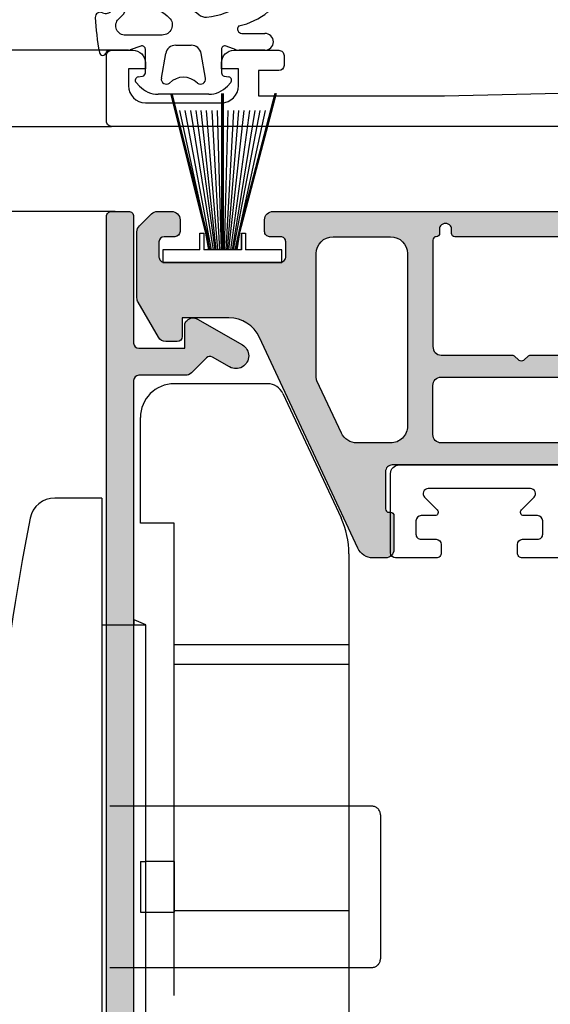
# Model space of a CAD drawing. Units: inches. Extents: x 0 to 336, y 0 to 43.
# Drawn here: x 166 to 167, y 4 to 6 of the extents above; entities that cross this region are included whole.
import ezdxf

# ---------------------------------------------------------------- set-up
doc = ezdxf.new("R2010")
doc.units = ezdxf.units.IN
doc.header["$MEASUREMENT"] = 0
doc.layers.add('Arcadia-Profile', color=6, linetype='Continuous')
doc.layers.add('Arcadia-Shade', color=8, linetype='Continuous')

# ---------------------------------------------------------------- blocks, each defined once
blk = doc.blocks.new('mg060p')
at = {"layer": 'Arcadia-Profile'}
h = blk.add_hatch(color=256, dxfattribs=at)
edge = h.paths.add_edge_path()
edge.add_arc((-13.51735047106104, 10.94600456095807), 1.999999999999871, 24.99999999998975, 89.99999999998697)
edge.add_line((-13.51735047106058, 12.94600456095799), (-16.26845296019155, 12.94600456095904))
edge.add_line((-16.26845296019155, 12.94600456095904), (-16.26845296019201, 11.84626728470533))
edge.add_arc((-16.56845296019219, 11.84626728470545), 0.3000000000001819, 270.0220893809741, 359.9999999999783, ccw=False)
edge.add_line((-16.56833730046674, 11.54626730700073), (-17.24975565160867, 11.54600459811672))
edge.add_arc((-17.24994841781745, 12.04600456095807), 0.500000000000156, 209.9999999999843, 270.0220893809393, ccw=False)
edge.add_line((-17.68296111970994, 11.79600456095807), (-18.88296111970749, 13.87446553003903))
edge.add_arc((-18.44994841781499, 14.12446553003855), 0.4999999999999963, 179.9999999999544, 209.9999999999363, ccw=False)
edge.add_line((-18.94994841781499, 14.12446553003895), (-18.94994841781499, 18.03889777977008))
edge.add_arc((-18.44994841781545, 18.03889777977008), 0.4999999999995453, 135.0000000001359, 180, ccw=False)
edge.add_line((-18.80350180840924, 18.39245117036219), (-18.09639502722302, 19.09955795155108))
edge.add_arc((-17.74284163663106, 18.7460045609601), 0.4999999999974517, 90, 135.0000000000806, ccw=False)
edge.add_line((-17.74284163663106, 19.24600456095757), (-16.90310047758976, 19.24600456095757))
edge.add_arc((-16.90310047758976, 18.74600456095604), 0.5000000000015348, -2.6062707547680475e-10, 90, ccw=False)
edge.add_line((-16.4031004775884, 18.74600456095376), (-16.40310047759112, 18.04600456242591))
edge.add_arc((-16.70310047759176, 18.04600456242727), 0.3000000000006366, 270.0000000000868, 359.99999999973943, ccw=False)
edge.add_line((-16.70310047759131, 17.74600456242663), (-17.34994841781554, 17.74600456242663))
edge.add_arc((-17.34994841781554, 17.44600456242725), 0.2999999999993861, 90, 180.0000000000054)
edge.add_line((-17.64994841781481, 17.44600456242722), (-17.64994841781481, 16.54600456242568))
edge.add_arc((-17.34994841781463, 16.54600456242568), 0.3000000000001819, 180, 270)
edge.add_line((-17.34994841781463, 16.24600456242572), (-10.44994841781499, 16.24600456242754))
edge.add_arc((-10.44994841781454, 16.54600456242622), 0.2999999999986755, 269.9999999999131, 359.9999999999131)
edge.add_line((-10.14994841781618, 16.54600456242576), (-10.14994841781527, 17.44600456174982))
edge.add_arc((-10.4499484178159, 17.44600456175013), 0.3000000000006366, 359.9999999999403, 450.0000001307097)
edge.add_line((-10.4499484185003, 17.74600456175065), (-11.10310047690609, 17.7460045602607))
edge.add_arc((-11.10310047759049, 18.04600456026179), 0.3000000000010914, 179.9999999997069, 270.00000013070974, ccw=False)
edge.add_line((-11.40310047759158, 18.04600456026333), (-11.40310047758794, 18.74600456096007))
edge.add_arc((-10.90310047758794, 18.7460045609578), 0.5, 89.9979329125955, 179.9999999997395, ccw=False)
edge.add_line((-10.90308243884738, 19.24600456063217), (17.94394946834245, 19.24496383203348))
edge.add_arc((17.94394225284532, 19.04496383216474), 0.1999999999988957, 4.8771653382573277e-11, 89.99793291233487, ccw=False)
edge.add_line((18.14394225284423, 19.04496383216491), (18.14394225284514, 17.83241340925895))
edge.add_arc((18.34394225284586, 17.83241340925898), 0.2000000000007276, 180.0000000000082, 275.7391704771064)
edge.add_arc((18.44394225284532, 16.83742597214993), 0.8000000000015165, 35.11203606328428, 95.73917047725058, ccw=False)
edge.add_arc((18.68935092533593, 17.00997910423808), 0.5000000001233448, -30.373928555339717, 35.112036063266316, ccw=False)
edge.add_line((19.12072284631222, 16.75715848419969), (18.04100013414745, 14.91489553746317))
edge.add_arc((17.39394225284377, 15.2941264674273), 0.7499999999991153, 179.9999999999978, 329.6260714446099, ccw=False)
edge.add_line((16.64394225284468, 15.29412646742733), (16.64394225284514, 17.24496383213344))
edge.add_arc((16.14394225284559, 17.24496383213344), 0.4999999999995453, 0, 89.99634065105886)
edge.add_line((16.14397418668932, 17.74496383111298), (-0.1511399083851757, 17.74600456136955))
edge.add_arc((-0.1511271348426817, 17.94600456096171), 0.200000000000074, 179.9999999999918, 269.99634064962584, ccw=False)
edge.add_line((-0.3511271348424998, 17.94600456096174), (-0.3511271348424998, 18.26384183977567))
edge.add_arc((-0.5511271348427726, 18.26384183977567), 0.2000000000002728, 0, 41.66424171860039)
edge.add_arc((-0.7005377762670832, 18.1308889900582), 0.4000000000473468, 41.66424171858125, 138.335758339872)
edge.add_arc((-0.8499484178623788, 18.26384183965487), 0.1999999999525286, 138.3357583398922, 179.9999999999837)
edge.add_line((-1.049948417814903, 18.26384183965493), (-1.049948417814903, 17.94600456096262))
edge.add_arc((-1.249948417814721, 17.94600456096262), 0.1999999999998181, -90, 0, ccw=False)
edge.add_arc((-1.249948417815176, 17.54600456096253), 0.2000000000002728, 89.99999999986973, 180)
edge.add_line((-1.449948417815449, 17.54600456096253), (-1.449948417815449, 11.24496383215748))
edge.add_arc((-0.9499484178145394, 11.24496383215748), 0.5000000000009095, 180, 270)
edge.add_line((-0.9499484178145394, 10.74496383215663), (3.201545451981019, 10.74496383215663))
edge.add_arc((3.201545451980564, 10.44496383215721), 0.2999999999994145, 59.03624346862, 89.9999999999132, ccw=False)
edge.add_line((3.355894178605467, 10.70221170987244), (3.630291912997563, 10.45000666284673))
edge.add_arc((3.784640639624286, 10.70725454056097), 0.2999999999996144, 239.0362434682244, 300.9637565319749)
edge.add_line((3.938989366251917, 10.45000666284724), (4.213387104319281, 10.70221170987367))
edge.add_arc((4.367735830949186, 10.44496383215986), 0.3000000000008866, 89.9999999999132, 120.9637565323388, ccw=False)
edge.add_line((4.367735830949641, 10.74496383216072), (9.70154545198102, 10.74496383215663))
edge.add_arc((9.701545451980564, 10.44496383215721), 0.2999999999994145, 59.03624346862, 89.9999999999132, ccw=False)
edge.add_line((9.855894178605467, 10.70221170987244), (10.13029191299756, 10.45000666284665))
edge.add_arc((10.28464063962429, 10.70725454056097), 0.2999999999996875, 239.0362434682328, 300.9637565319832)
edge.add_line((10.43898936625192, 10.45000666284733), (10.71338710431928, 10.70221170987367))
edge.add_arc((10.86773583094919, 10.44496383215986), 0.3000000000008866, 90, 120.9637565323388, ccw=False)
edge.add_line((10.86773583094919, 10.74496383216069), (17.94394225284577, 10.74496383216072))
edge.add_arc((17.94394225284623, 11.24496383216027), 0.4999999999995453, 269.9999999999479, 360)
edge.add_line((18.44394225284577, 11.24496383216027), (18.44394225284532, 15.44923605102005))
edge.add_arc((18.64394225284377, 15.44923605102002), 0.1999999999984539, 149.6260714446473, 179.9999999999918, ccw=False)
edge.add_line((18.47139348449718, 15.55036429900969), (18.85321765940262, 16.20184687103838))
edge.add_arc((19.02576642774784, 16.10071862304844), 0.1999999999974245, 132.1304147613112, 149.6260714443794, ccw=False)
edge.add_line((18.89160234909968, 16.24904259278861), (19.12824299798513, 16.46309211346954))
edge.add_arc((18.79283280136087, 16.83390203782488), 0.4999999999999341, 312.1304147612628, 359.9999999998111)
edge.add_line((19.29283280136087, 16.83390203782324), (19.29283280136087, 17.19558150423634))
edge.add_arc((18.79283280136133, 17.19558150423634), 0.4999999999995453, 0, 45.75074891207588)
edge.add_arc((18.44394225285896, 16.83742597215564), 0.9999999999938737, 45.75074891207181, 80.40593177425156)
edge.add_arc((18.64394225283286, 18.02064192876119), 0.1999999999876193, 179.9999999999918, 260.40593177426643, ccw=False)
edge.add_line((18.44394225284532, 18.02064192876122), (18.44394225284486, 19.05699367983118))
edge.add_arc((18.64394225284468, 19.05699367983118), 0.1999999999998181, 92.30281352985833, 180, ccw=False)
edge.add_line((18.63590608118784, 19.25683216447558), (43.21975290016644, 20.2454305987317))
edge.add_arc((43.03100454404193, 19.16935958234487), 1.092499324598188, -63.19531446047091, 80.05123460926279, ccw=False)
edge.add_line((43.52366769693208, 18.19425046433204), (24.87680620402352, 10.85540646317767))
edge.add_arc((24.95005158218419, 10.66930134616632), 0.1999999999992684, 111.4831071785029, 179.9999999999511)
edge.add_line((24.75005158218482, 10.66930134616649), (24.75005158218528, 10.04600456095972))
edge.add_arc((24.25005158218573, 10.04600456095935), 0.4999999999995453, -89.99999999973937, 4.229150363244116e-11, ccw=False)
edge.add_line((24.25005158218801, 9.546004560959801), (23.7500515821871, 9.546004560957527))
edge.add_arc((23.75005158218573, 9.846004560957823), 0.3000000000002956, 180, 270.00000000026057, ccw=False)
edge.add_line((23.45005158218555, 9.846004560957823), (23.4500515821851, 9.946004560959892))
edge.add_arc((23.25005158218528, 9.946004560958983), 0.1999999999998181, 2.605510395057283e-10, 90)
edge.add_line((23.25005158218528, 10.1460045609588), (20.85005158218382, 10.14600456095675))
edge.add_arc((20.85005158218473, 9.646004560956754), 0.5, 90.00000000010422, 180)
edge.add_line((20.35005158218473, 9.646004560956754), (20.35005158218428, 6.04600456095713))
edge.add_arc((20.85005158218428, 6.046004560957073), 0.5, 179.9999999999935, 270.0000000000521)
edge.add_line((20.85005158218473, 5.546004560956618), (23.25005158218391, 5.546004560956618))
edge.add_arc((23.25005158218346, 5.746004560957914), 0.200000000001296, 270.0000000001303, 360.0000000001954)
edge.add_arc((23.75005158218482, 5.746004560959648), 0.3000000000001819, 90, 180.0000000002008, ccw=False)
edge.add_line((23.75005158218482, 6.046004560959801), (24.25005158218482, 6.046004560958892))
edge.add_arc((24.25005158218391, 5.5460045609573), 0.5000000000015916, 0, 89.9999999998958, ccw=False)
edge.add_line((24.75005158218573, 5.5460045609573), (24.75005158218528, 4.746004560958198))
edge.add_arc((24.25005158218573, 4.746004560958482), 0.4999999999995453, 270, 359.99999999996743, ccw=False)
edge.add_line((24.25005158218573, 4.246004560958937), (-3.84989683554295, 4.246004560958937))
edge.add_arc((-3.84989683554295, 3.84600456095805), 0.4000000000008868, 90, 180.0000000000489)
edge.add_line((-4.24989683554395, 3.846004560957709), (-4.249896835542586, 1.646004560958744))
edge.add_arc((-4.049896835543223, 1.646004560958914), 0.1999999999993634, 180.0000000000489, 270)
edge.add_line((-4.049896835543223, 1.446004560959665), (-3.949948417814539, 1.446004560959665))
edge.add_arc((-3.949948417814539, 1.246004560959619), 0.2000000000000455, -8.071765478234738e-12, 90, ccw=False)
edge.add_line((-3.749948417814267, 1.246004560959591), (-3.749948417814721, -0.753928820254913))
edge.add_arc((-4.249948417814721, -0.7539288202547993), 0.5, 270, 359.999999999987, ccw=False)
edge.add_line((-4.249948417814721, -1.253928820254799), (-4.984602007689318, -1.253928820254828))
edge.add_arc((-4.984602007689318, -0.2539288202546857), 1.000000000000142, 204.9999999999953, 270, ccw=False)
edge.add_line((-5.890909794726213, -0.6765470819954089), (-11.7047348969877, 11.79124108443909))
edge = h.paths.add_edge_path(flags=16)
edge.add_line((-3.949948417816813, 5.546004560958892), (-5.948707180368729, 5.546004560958892))
edge.add_arc((-5.948707180368729, 6.546004560959716), 1.000000000000824, 204.9999999999961, 270, ccw=False)
edge.add_line((-6.855014967406078, 6.123386299218765), (-8.303102311334897, 9.228819629778656))
edge.add_arc((-7.849948417817359, 9.4401287606496), 0.4999999999995377, 180.0000000000879, 205.0000000000999, ccw=False)
edge.add_line((-8.349948417816904, 9.440128760648832), (-8.349948417815085, 16.74600456095757))
edge.add_arc((-7.34994841781463, 16.74600456095735), 1.000000000000455, 90.00000000002609, 179.999999999987, ccw=False)
edge.add_line((-7.349948417815085, 17.74600456095757), (-3.949948417814994, 17.74600456095757))
edge.add_arc((-3.949948417814994, 16.7460045609578), 0.9999999999997726, -1.3017142919125035e-11, 90, ccw=False)
edge.add_line((-2.949948417815449, 16.74600456095757), (-2.949948417815449, 6.546004560958892))
edge.add_arc((-3.949948417815904, 6.546004560959574), 1.000000000000455, 269.9999999999479, 359.9999999999609, ccw=False)
edge = h.paths.add_edge_path(flags=16)
edge.add_arc((21.35005158227386, 16.85791127466632), 0.9999999999994734, 92.17050236425065, 180.0000000000244)
edge.add_line((20.35005158227432, 16.8579112746659), (20.35005158227432, 12.95227729571164))
edge.add_arc((21.85005158227386, 12.95227729571138), 1.499999999999545, 179.9999999999902, 290.0000000000252)
edge.add_line((22.36308179726302, 11.54273836453265), (39.45432368208822, 17.76344167725463))
edge.add_arc((39.31751562475802, 18.13931872556918), 0.4000000000001518, 289.9999999999817, 452.1705023642226)
edge.add_line((39.30236628370585, 18.53903174445375), (21.312178229643, 17.85719382187679))
edge = h.paths.add_edge_path(flags=16)
edge.add_arc((6.784640641462829, 8.944963832158038), 0.4999999999997726, -2.609112925711088e-11, 90, ccw=False)
edge.add_line((7.284640641462374, 8.94496383215781), (7.284640641462374, 6.046004560958892))
edge.add_arc((6.784640641462829, 6.046004560958664), 0.4999999999995453, -90, 2.5977442419389263e-11, ccw=False)
edge.add_line((6.784640641462829, 5.546004560958892), (-0.9499484178149942, 5.546004560958892))
edge.add_arc((-0.9499484178149942, 6.046004560959119), 0.5000000000002274, 180.0000000000261, 270, ccw=False)
edge.add_line((-1.449948417815449, 6.046004560958892), (-1.449948417816813, 8.94496383215781))
edge.add_arc((-0.9499484178172679, 8.944963832157242), 0.4999999999995453, 89.99999999994787, 179.9999999999349, ccw=False)
edge.add_line((-0.9499484178168132, 9.444963832156674), (6.784640641462829, 9.44496383215781))
edge = h.paths.add_edge_path(flags=16)
edge.add_line((8.784640641462374, 9.44496383215781), (11.78464064146419, 9.44496383215781))
edge.add_arc((11.78464064146419, 8.94496383215781), 0.5, 0, 90, ccw=False)
edge.add_line((12.28464064146419, 8.94496383215781), (12.28464064146419, 6.046004560958892))
edge.add_arc((11.78464064146328, 6.046004560957755), 0.5000000000009095, -89.99999999989569, 1.3028511602897197e-10, ccw=False)
edge.add_line((11.78464064146419, 5.546004560956618), (8.784640641462829, 5.546004560956618))
edge.add_arc((8.784640641463739, 6.046004560957755), 0.5000000000011369, 179.9999999998697, 269.99999999989575, ccw=False)
edge.add_line((8.284640641462829, 6.046004560958892), (8.284640641462829, 8.94496383215781))
edge.add_arc((8.784640641462829, 8.944963832158038), 0.5, 90.00000000005213, 180.0000000000261, ccw=False)
edge = h.paths.add_edge_path(flags=16)
edge.add_arc((18.35394225284472, 8.944963832157129), 0.5000000000006821, 7.821654435247183e-11, 90.00000000005213, ccw=False)
edge.add_line((18.85394225284563, 8.94496383215781), (18.85394225284608, 6.046004560958892))
edge.add_arc((18.35394225284608, 6.046004560958892), 0.5, -90, 0, ccw=False)
edge.add_line((18.35394225284608, 5.546004560958892), (13.78464064146283, 5.546004560958892))
edge.add_arc((13.78464064146374, 6.04600456095821), 0.4999999999993179, 179.9999999999218, 269.99999999989575, ccw=False)
edge.add_line((13.28464064146419, 6.046004560958892), (13.28464064146419, 8.94496383215781))
edge.add_arc((13.78464064146465, 8.944963832157129), 0.5000000000004547, 89.9999999998958, 179.9999999999218, ccw=False)
edge.add_line((13.78464064146556, 9.44496383215781), (18.35394225284426, 9.44496383215781))
for points in [[(-11.7047348969877, 11.79124108443909, 0.291473419586069), (-13.51735047106058, 12.94600456095799), (-16.26845296019155, 12.94600456095904), (-16.26845296019201, 11.84626728470533, -0.4141006470470332), (-16.56833730046674, 11.54626730700073), (-17.24975565160867, 11.54600459811672, -0.2680524982019883), (-17.68296111970994, 11.79600456095807), (-18.88296111970749, 13.87446553003903, -0.1316524975873088), (-18.94994841781499, 14.12446553003895), (-18.94994841781499, 18.03889777977008, -0.1989123673790412), (-18.80350180840924, 18.39245117036219), (-18.09639502722302, 19.09955795155108, -0.1989123673800193), (-17.74284163663106, 19.24600456095757), (-16.90310047758976, 19.24600456095757, -0.4142135623743273), (-16.4031004775884, 18.74600456095376), (-16.40310047759112, 18.04600456242591, -0.4142135623713191), (-16.70310047759131, 17.74600456242663), (-17.34994841781554, 17.74600456242663, 0.4142135623729841), (-17.64994841781481, 17.44600456242722), (-17.64994841781481, 16.54600456242568, 0.4142135623733115), (-17.34994841781463, 16.24600456242572), (-10.44994841781499, 16.24600456242754, 0.4142135623728064), (-10.14994841781618, 16.54600456242576), (-10.14994841781527, 17.44600456174982, 0.4142135630417152), (-10.4499484185003, 17.74600456175065), (-11.10310047690609, 17.7460045602607, -0.4142135630427753), (-11.40310047759158, 18.04600456026333), (-11.40310047758794, 18.74600456096007, -0.4142241292609478), (-10.90308243884738, 19.24600456063217), (17.94394946834245, 19.24496383203348, -0.4142029955613948), (18.14394225284423, 19.04496383216491), (18.14394225284514, 17.83241340925895, 0.4438656911921136), (18.36394225284539, 17.63341592183676, -0.2708842058117956), (19.09836537975389, 17.29756765790552, -0.2937754104910884), (19.12072284631222, 16.75715848419969), (18.04100013414745, 14.91489553746317, -0.7647380019350046), (16.64394225284468, 15.29412646742733), (16.64394225284514, 17.24496383213344, 0.4141948560843736), (16.14397418668932, 17.74496383111298), (-0.1511399083851757, 17.74600456136955, -0.4141948560765992), (-0.3511271348424998, 17.94600456096174), (-0.3511271348424998, 18.26384183977567, 0.1838241089922658), (-0.4017164934534776, 18.39679468946215, 0.4487441438988676), (-0.9993590593517183, 18.39679468915708, 0.1838241087284457), (-1.049948417814903, 18.26384183965493), (-1.049948417814903, 17.94600456096262, -0.4142135623730949), (-1.249948417814721, 17.7460045609628, 0.4142135623737611), (-1.449948417815449, 17.54600456096253), (-1.449948417815449, 11.24496383215748, 0.4142135623731282), (-0.9499484178145394, 10.74496383215663), (3.201545451981019, 10.74496383215663, -0.1359329595422849), (3.355894178605467, 10.70221170987244), (3.630291912997563, 10.45000666284673, 0.2769839649465715), (3.938989366251917, 10.45000666284724), (4.213387104319281, 10.70221170987367, -0.1359329595473041), (4.367735830949641, 10.74496383216072), (9.70154545198102, 10.74496383215663, -0.1359329595422848), (9.855894178605467, 10.70221170987244), (10.13029191299756, 10.45000666284665, 0.2769839649465715), (10.43898936625192, 10.45000666284733), (10.71338710431928, 10.70221170987367, -0.1359329595469115), (10.86773583094919, 10.74496383216069), (17.94394225284577, 10.74496383216072, 0.4142135623733615), (18.44394225284577, 11.24496383216027), (18.44394225284532, 15.44923605102005, -0.133312705799145), (18.47139348449718, 15.55036429900969), (18.85321765940262, 16.20184687103838, -0.07648784330897157), (18.89160234909968, 16.24904259278861), (19.12824299798513, 16.46309211346954, 0.2119618823172101), (19.29283280136087, 16.83390203782324), (19.29283280136087, 17.19558150423634, 0.202319969166887), (19.14172334986733, 17.55373703632088, 0.1523748855209074), (18.61060891950547, 17.82343926933609, -0.365977381868463), (18.44394225284532, 18.02064192876122), (18.44394225284486, 19.05699367983118, -0.4024900907572688), (18.63590608118784, 19.25683216447558), (43.21975290016644, 20.2454305987317, -0.7215315496541196), (43.52366769693208, 18.19425046433204), (24.87680620402352, 10.85540646317767, 0.3081985700345931), (24.75005158218482, 10.66930134616649), (24.75005158218528, 10.04600456095972, -0.4142135623719795), (24.25005158218801, 9.546004560959801), (23.7500515821871, 9.546004560957527, -0.4142135623743383), (23.45005158218555, 9.846004560957823), (23.4500515821851, 9.946004560959892, 0.414213562371763), (23.25005158218528, 10.1460045609588), (20.85005158218382, 10.14600456095675, 0.4142135623725622), (20.35005158218473, 9.646004560956754), (20.35005158218428, 6.04600456095713, 0.4142135623731285), (20.85005158218473, 5.546004560956618), (23.25005158218391, 5.546004560956618, 0.4142135623732946), (23.45005158218464, 5.746004560958596, -0.4142135623741441), (23.75005158218482, 6.046004560959801), (24.25005158218482, 6.046004560958892, -0.4142135623726954), (24.75005158218573, 5.5460045609573), (24.75005158218528, 4.746004560958198, -0.4142135623729285), (24.25005158218573, 4.246004560958937), (-3.84989683554295, 4.246004560958937, 0.4142135623734115), (-4.24989683554395, 3.846004560957709), (-4.249896835542586, 1.646004560958744, 0.4142135623729784), (-4.049896835543223, 1.446004560959665), (-3.949948417814539, 1.446004560959665, -0.4142135623734032), (-3.749948417814267, 1.246004560959591), (-3.749948417814721, -0.753928820254913, -0.4142135623730284), (-4.249948417814721, -1.253928820254799), (-4.984602007689318, -1.253928820254828, -0.2914734195861259), (-5.890909794726213, -0.6765470819954089)], [(21.312178229643, 17.85719382187679, 0.4031610873714329), (20.35005158227432, 16.8579112746659), (20.35005158227432, 12.95227729571164, 0.5205670505518534), (22.36308179726302, 11.54273836453265), (39.45432368208822, 17.76344167725463, 0.8553681428675876), (39.30236628370585, 18.53903174445375)], [(-3.949948417816813, 5.546004560958892), (-5.948707180368729, 5.546004560958892, -0.2914734195860889), (-6.855014967406078, 6.123386299218765), (-8.303102311334897, 9.228819629778656, -0.1095178116833204), (-8.349948417816904, 9.440128760648832), (-8.349948417815085, 16.74600456095757, -0.4142135623729619), (-7.349948417815085, 17.74600456095757), (-3.949948417814994, 17.74600456095757, -0.4142135623730951), (-2.949948417815449, 16.74600456095757), (-2.949948417815449, 6.546004560958892, -0.4142135623730951)], [(6.784640641462829, 9.44496383215781, -0.4142135623730951), (7.284640641462374, 8.94496383215781), (7.284640641462374, 6.046004560958892, -0.4142135623730951), (6.784640641462829, 5.546004560958892), (-0.9499484178149942, 5.546004560958892, -0.4142135623730951), (-1.449948417815449, 6.046004560958892), (-1.449948417816813, 8.94496383215781, -0.4142135623730951), (-0.9499484178168132, 9.444963832156674)], [(8.784640641462374, 9.44496383215781), (11.78464064146419, 9.44496383215781, -0.4142135623730951), (12.28464064146419, 8.94496383215781), (12.28464064146419, 6.046004560958892, -0.4142135623730951), (11.78464064146419, 5.546004560956618), (8.784640641462829, 5.546004560956618, -0.4142135623730951), (8.284640641462829, 6.046004560958892), (8.284640641462829, 8.94496383215781, -0.4142135623730951)], [(18.35394225284426, 9.44496383215781, -0.4142135623730951), (18.85394225284563, 8.94496383215781), (18.85394225284608, 6.046004560958892, -0.4142135623730951), (18.35394225284608, 5.546004560958892), (13.78464064146283, 5.546004560958892, -0.4142135623730951), (13.28464064146419, 6.046004560958892), (13.28464064146419, 8.94496383215781, -0.4142135623730951), (13.78464064146556, 9.44496383215781)]]:
    blk.add_lwpolyline(points, format="xyb", close=True, dxfattribs=at)
blk = doc.blocks.new('mg042s')
at = {"layer": 'Arcadia-Profile'}
for p, q in [((-3.066621796158017, 9.997938049248205), (-0.9884587844329644, 1.743430248851439)), ((-3.031252983672289, 9.997938049248205), (-0.9530393983646945, 1.743158795930754)), ((-2.993097297694533, 9.997938049248205), (-0.91599999999994, 1.741457611627695)), ((-0.03154999999992469, 0.75), (-0.03154999999992469, 9.997938049248205)), ((0.01499999999998636, 0.75), (0.01499999999998636, 9.997938049248205)), ((0.06154999999989741, 0.75), (0.06154999999989741, 9.997938049248205)), ((3.11312773297675, 9.997938049248205), (0.9460000000000264, 1.741457611627695)), ((3.153755958848251, 9.997938049248205), (0.9877961549182146, 1.747470167954916)), ((3.189176385103906, 9.997938049248205), (1.02321658117387, 1.747470167954916)), ((-0.7298000000025695, 0.7500000000002132), (-2.524510087880003, 8.99693804924894)), ((-0.6367000000000189, 0.75), (-2.207071326894777, 8.996938049248229)), ((-1.889632565909778, 8.996938049248229), (-0.5435999999999694, 0.75)), ((-1.572193804924837, 8.996938049248229), (-0.45049999999992, 0.75)), ((-0.3574000000000979, 0.75), (-1.254755043939895, 8.996938049248229)), ((-0.2643000000000484, 0.75), (-0.9373162829549528, 8.996938049248229)), ((-0.6198775219698973, 8.996938049248229), (-0.1712000000001126, 0.75)), ((-0.3024387609849555, 8.996938049248229), (-0.07810000000006312, 0.75)), ((0.3324387609849282, 8.996938049248229), (0.1080999999999221, 0.75)), ((0.6498775219699837, 8.996938049248229), (0.2011999999999716, 0.75)), ((0.2942999999999074, 0.75), (0.9673162829549256, 8.996938049248229)), ((0.3873999999999569, 0.75), (1.284755043939867, 8.996938049248229)), ((1.602193804924809, 8.996938049248229), (0.4805000000000064, 0.75)), ((1.919632565909751, 8.996938049248229), (0.5735999999999422, 0.75)), ((0.6666999999999916, 0.75), (2.237071326894693, 8.996938049248229)), ((0.7597999999999274, 0.75), (2.554510087879635, 8.996938049248229)), ((0.9877961549182146, 1.747470167954916), (0.8232700974315321, 0.75)), ((1.02321658117387, 1.747470167954916), (0.8528999999999769, 0.75)), ((-1.336250000000121, 1.741457611627695), (-1.103499999999997, 1.741457611627695)), ((-1.336250000000121, 0.75), (-1.336250000000121, 1.741457611627695)), ((-1.103499999999997, 1.741457611627695), (-1.103499999999997, 0.75)), ((-0.9884587844329644, 1.743430248851439), (-0.8229000000000042, 0.75)), ((-0.9530393983646945, 1.743158795930754), (-0.786806841430689, 0.75)), ((-0.91599999999994, 1.741457611627695), (-0.7583999027025357, 0.75)), ((0.9460000000000264, 1.741457611627695), (0.7892142647227729, 0.75)), ((1.13349999999997, 1.741457611627695), (1.366249999999866, 1.741457611627695)), ((1.13349999999997, 0.75), (1.13349999999997, 1.741457611627695)), ((1.13349999999997, 1.741457611627695), (1.13349999999997, 0.75)), ((1.366249999999866, 1.741457611627695), (1.366249999999866, 0.75)), ((-1.336250000000121, 0.75), (-3.514999999999986, 0.75)), ((-3.514999999999986, 0.75), (-3.514999999999986, 0)), ((1.13349999999997, 0.75), (-1.103499999999997, 0.75)), ((3.514999999999986, 0.75), (1.366249999999866, 0.75)), ((3.514999999999986, 0), (3.514999999999986, 0.75)), ((-3.514999999999986, 0), (3.514999999999986, 0))]:
    blk.add_line(p, q, dxfattribs=at)
blk = doc.blocks.new('nc14257')
at = {"layer": 'Arcadia-Profile'}
h = blk.add_hatch(color=256, dxfattribs=at)
edge = h.paths.add_edge_path()
edge.add_arc((2.979218685098658, -3.747863956959918e-07), 0.1799999999999232, 124.76886462201139, 235.2311353775031, ccw=False)
edge.add_line((2.876570578521864, 0.1478622851936962), (2.971866791674415, 0.2140181073964413))
edge.add_arc((2.869218685098645, 0.3618807673747142), 0.1799999999984475, 304.7688646220741, 434.9999999991047)
edge.add_line((2.915806113219446, 0.5357474161046412), (2.549999871597265, 0.6337649031402179))
edge.add_line((2.549999871597265, 0.6337649031402179), (2.549999871597265, 1.499999625213604))
edge.add_arc((2.249999871597083, 1.499999625213604), 0.3000000000001819, 0, 90)
edge.add_line((2.249999871597083, 1.799999625213786), (1.249999871597083, 1.799999625213786))
edge.add_arc((1.249999871597083, 1.499999625213604), 0.3000000000001819, 90, 180)
edge.add_line((0.9499998715969014, 1.499999625213604), (0.9499998715969014, 0.0999996252139681))
edge.add_arc((0.6499998715967195, 0.0999996252139681), 0.3000000000001819, -90, 0, ccw=False)
edge.add_line((0.6499998715967195, -0.2000003747862138), (-3.056533160727554, -0.2000003747862138))
edge.add_arc((-3.056533160727554, 0.2999996252137862), 0.5, 170.0000000000474, 270, ccw=False)
edge.add_line((-3.548937037233713, 0.3868237140468409), (-3.000000128402917, 3.499999625213604))
edge.add_line((-3.000000128402917, 3.499999625213604), (-3.000000128403485, 5.199999625212968))
edge.add_arc((-3.300000128403667, 5.199999625212968), 0.3000000000001819, 0, 90)
edge.add_line((-3.300000128403667, 5.49999962521315), (-19.3000001284031, 5.499999625213604))
edge.add_arc((-19.3000001284031, 4.999999625213604), 0.5, 90, 180)
edge.add_line((-19.8000001284031, 4.999999625213604), (-19.8000001284031, -69.19567354368701))
edge.add_arc((-19.50000012840314, -69.19567354368701), 0.2999999999999545, 180, 270.0000000000217)
edge.add_line((-19.50000012840303, -69.49567354368719), (-18.5000001284028, -69.49567354368719))
edge.add_arc((-18.5000001284028, -69.19567354368701), 0.3000000000001819, 270, 360)
edge.add_line((-18.20000012840273, -69.19567354368701), (-18.20000012840273, -61.6960920715178))
edge.add_arc((-17.90000012840255, -61.6960920715178), 0.3000000000001819, 90, 180, ccw=False)
edge.add_line((-17.90000012840255, -61.39609207151761), (-15.17006456662307, -61.39609207151807))
edge.add_line((-15.17006456662307, -61.39609207151807), (-15.17006456662341, -62.78460627706045))
edge.add_arc((-14.8700645666238, -62.78460627706045), 0.2999999999996135, 180, 224.9999999998925)
edge.add_line((-15.08219660097996, -62.99673831141581), (-15.03099103886075, -63.04794387353513))
edge.add_arc((-14.67743764826662, -62.69439048294271), 0.500000000000004, 224.9999999998618, 300.0000000000554)
edge.add_line((-14.42743764826616, -63.12740318483475), (-11.76837206035839, -61.59219095186199))
edge.add_arc((-12.1433720603585, -60.94267189902394), 0.749999999999823, 300.0000000000178, 480.0000000000103)
edge.add_line((-12.5183720603585, -60.29315284618588), (-13.53380768313787, -60.87941487634271))
edge.add_arc((-13.68380768313796, -60.61960725520748), 0.299999999999952, 224.9999999999693, 300.00000000002535, ccw=False)
edge.add_line((-13.895939717494, -60.8317392895633), (-14.78514032613168, -59.94253868092437))
edge.add_arc((-15.13869371672467, -60.29609207151725), 0.4999999999995217, 44.99999999999079, 90.00000000001303)
edge.add_line((-15.13869371672479, -59.79609207151771), (-17.90000012840301, -59.79609207151771))
edge.add_arc((-17.90000012840301, -59.49609207151798), 0.2999999999997272, 180, 270, ccw=False)
edge.add_line((-18.20000012840273, -59.49609207151798), (-18.20000012840273, 3.599999625214423))
edge.add_arc((-17.90000012840301, 3.599999625214423), 0.2999999999997272, 90, 180, ccw=False)
edge.add_line((-17.90000012840301, 3.89999962521415), (-5.150028711434061, 3.89999962521415))
edge.add_arc((-5.150028711434061, 3.39999962521415), 0.5, -10.000000000003922, 90, ccw=False)
edge.add_line((-4.657624834927901, 3.313175536380641), (-5.455742785383791, -1.213176285952613))
edge.add_arc((-4.963338908877176, -1.300000374786123), 0.5000000000005103, 170.0000000000052, 270)
edge.add_line((-4.963338908877176, -1.800000374786578), (2.049999871597265, -1.800000374786578))
edge.add_arc((2.049999871597265, -1.300000374786578), 0.5, 270, 360)
edge.add_line((2.549999871597265, -1.300000374786578), (2.549999871597265, -0.6337656527120998))
edge.add_line((2.549999871597265, -0.6337656527120998), (2.915806113216831, -0.5357481656847085))
edge.add_arc((2.869218685098417, -0.3618815169515983), 0.1800000000010309, 284.999999999899, 415.2311353774601)
edge.add_line((2.971866791676916, -0.2140188569719612), (2.876570578520955, -0.1478630347651233))
blk.add_lwpolyline([(-19.8000001284031, 4.999999625213604), (-19.8000001284031, -69.19567354368701, 0.4142135623732062), (-19.50000012840303, -69.49567354368719), (-18.5000001284028, -69.49567354368719, 0.4142135623732061), (-18.20000012840273, -69.19567354368701), (-18.20000012840273, -61.6960920715178, -0.4142135623730951), (-17.90000012840255, -61.39609207151761), (-15.17006456662307, -61.39609207151807), (-15.17006456662341, -62.78460627706045, 0.1989123673791993), (-15.08219660097996, -62.99673831141581), (-15.03099103886075, -63.04794387353513, 0.3394542588642022), (-14.42743764826616, -63.12740318483475), (-11.76837206035839, -61.59219095186199, 1), (-12.5183720603585, -60.29315284618588), (-13.53380768313787, -60.87941487634271, -0.3394542588636486), (-13.895939717494, -60.8317392895633), (-14.78514032613168, -59.94253868092437, 0.1989123673797416), (-15.13869371672479, -59.79609207151771), (-17.90000012840301, -59.79609207151771, -0.4142135623730951), (-18.20000012840273, -59.49609207151798), (-18.20000012840273, 3.599999625214423, -0.4142135623730951)], format="xyb", dxfattribs=at)
blk = doc.blocks.new('nc14251')
at = {"layer": 'Arcadia-Profile'}
for points in [[(-10.50000749949436, -7.490788747678096), (-10.5000074994939, 89.70921125232377, -0.4142135623730951), (-10.20000749949395, 90.00921125232372), (-6.300007499493972, 90.00921125232327, -0.4142135623732616), (-6.000007499494245, 89.70921125232326), (-6.000007499494814, 88.45921125232292, -0.4142135623729618), (-6.750007499494245, 87.709211252324), (-7.100007499494154, 87.70921125232371), (-7.100007499494836, 88.70921125232394), (-8.10000749949404, 88.70921125232434, 0.4142135623730951), (-9.10000749949404, 87.709211252324), (-9.100007499494723, 83.20921125232377, 0.4142135623730951), (-8.100007499494154, 82.20921125232394), (-7.100007499494154, 82.20921125232377), (-7.100007499494836, 83.20921125232366), (-6.750007499494927, 83.20921125232377, -0.4142135623730951), (-6.000007499494814, 82.45921125232343), (-6.0000074994947, 79.80921125232402, -0.4142135623732062), (-6.300007499494654, 79.5092112523231), (-6.900007499494336, 79.50921125232384, -0.4142135623729841), (-7.200007499494632, 79.80921125232311), (-7.200007499493836, 81.0092112523235), (-8.700007499493722, 81.00921125232344), (-8.700007499494177, 70.00921125232372), (-8.506670762639828, 61.50239483071869, 0.4075735970222137)], [(43.99566565241059, 3.009211260362747), (43.99566604419238, -0.1907885715540942, 0.4142144959297531), (44.29566703712965, -0.4907885348232526), (44.79566547744128, -0.4907868799320454, 0.4142127029121135), (45.09566448450187, -0.1907867673129999), (45.09566414663539, 0.7092121795113258, -0.4142136724947012), (45.39566414680758, 1.009212292135942), (46.19604505559005, 1.00921229167858, -0.4142135620287372), (46.49604505541993, 0.709212291858023), (46.49604505591424, -0.10756748397813, 0.6681788067546921), (46.83746647826297, -0.248988773980102), (47.58353353587859, 0.4970789812034582, -0.6681788069733923), (48.09566566940339, 0.2849470460197949), (48.09566566940657, -5.766524200125048, -0.668178806975362), (47.58353353587654, -5.978656135308881), (46.8374664782674, -5.232588380125264, 0.6681788067565391), (46.49604505591753, -5.37400967012519), (46.49604505542322, -6.190789445960434, -0.4142135620278491), (46.19604505559676, -6.490789445779512), (45.3956641468078, -6.49078944623875, -0.4142136724958114), (45.09566414663436, -6.190789333615101), (45.09566448450209, -5.290790386790093, 0.4142127029142776), (44.79566547743798, -4.990790274169967), (44.29566703712362, -4.990788619282455, 0.4142145317878948), (43.99566604419056, -5.290788619278317), (43.9956660441967, -7.690788747680131, 0.4142135623723182), (44.29566604419335, -7.990788747676845), (48.99566566940325, -7.990788747676675, 0.4142135623731616), (49.49566566940348, -7.490788747678437), (49.49566566940416, 68.00927543574579)]]:
    blk.add_lwpolyline(points, format="xyb", dxfattribs=at)
blk = doc.blocks.new('mg386d_4')
at = {"layer": 'Arcadia-Profile'}
for p, q in [((5.10000522224847, 2.656586671569812), (5.100005222248512, -0.5527851148502236)), ((1.099999999999937, 1.002898094212384), (1.099999999999923, 2.138747608015677)), ((1.348080645361534, 0.2684040286650315), (1.118092213764072, 0.9002920512148762)), ((-1.022997540093911, 0.3476620421876362), (-0.8100157866739437, 0.5462707403237914)), ((-0.4766545640589186, 0.4347296355333583), (-0.4291416243670767, 0.1652703644665507)), ((-0.2321800737647095, 0), (1.160142121204345, 5.684341886080801e-14)), ((-1.500000000000085, -3.75063148975886), (-1.500000000000099, -0.7493685102411973)), ((-0.547905546700008, -0.9438067531141883), (0.904188906599984, -1.199850183768035)), ((1.399999999999892, -1.790734835575506), (1.399999999999977, -2.70926516442438)), ((-0.547905546700008, -3.556193246885755), (0.9041889066000408, -3.300149816231823)), ((1.160142121204345, -4.499999999999886), (-0.2321800737646811, -4.499999999999886)), ((5.100005222248484, -4.079421585085015), (5.100005222248512, -6.046529549563843)), ((-0.8100157866738869, -5.046270740323848), (-1.022997540093797, -4.847662042187665)), ((-0.4291416243671051, -4.665270364466522), (-0.4766545640588902, -4.934729635533301)), ((1.130153689606871, -5.367153418691487), (1.348080645361506, -4.768404028665032)), ((1.099999999999952, -7.068480577619425), (1.099999999999866, -5.538163490354293)), ((2.099999999999952, -5.699999999983618), (2.099999999999952, -7.068480577619397)), ((5.100005222248512, -6.046529549563843), (5.100005222248498, -6.568480577619368))]:
    blk.add_line(p, q, dxfattribs=at)
blk.add_lwpolyline([(3.024348720642038, -1.413595571687324, -0.6682507994391564), (1.999999999999929, -0.9894161717993484), (1.999999999999929, 1.16599395999566, -0.6897588165907319), (2.948279198043736, 1.584696130714178), (3.237834591159867, 1.286086482775232, -0.3147439594757594), (3.599999999999753, 0.795993959995684), (3.599999999999753, -0.1594161717993643, -0.03080911919891625), (3.594694546447727, -0.2454364434535137, -0.1670280546344495)], format="xyb", close=True, dxfattribs=at)
for centre, radius, start, end in [((3.94927611090317, -13.81144120470964), 16.80143011468789, 93.08718734654165, 100.2084441325695), ((3.047705703960744, 2.665623566730233), 0.3000000000000782, 334.534635574852, 90.62630870511865), ((4.706082121043579, 2.72604594263629), 0.4000000000000046, 350.0000000000346, 173.9545977882777), ((0.9999999999998579, 2.526045942636472), 0.2000000000000503, 98.17452576523633, 255.5224878140583), ((0.8999999999998778, 2.138747608015535), 0.2000000000000242, 1.628443996909321e-11, 75.52248781409186), ((3.727255733057433, 2.34966049480542), 0.4494350174268392, 155.4165035252246, 314.3530969520457), ((2.673636581521563, 2.939703141893318), 1.643644998101692, 326.3233884726224, 354.0097121760288), ((-0.6736161146613711, 0.3999999999999204), 0.2000000000000257, 10.00000000001341, 133.0000000000016), ((1.400000000000034, 1.002898094212469), 0.3000000000000612, 179.9999999999674, 199.9999999999619), ((9.947598300641403e-14, -0.7493685102410836), 1.500000000000163, 133.0000000000084, 180.0000000000033), ((-0.2321800737646953, 0.1999999999999318), 0.1999999999999058, 190.0000000000035, 270.0000000000065), ((1.160142121204402, 0.2000000000000171), 0.1999999999999472, 269.9999999999984, 19.99999999998792), ((4.100005222248484, -0.5527851148502236), 1, 317.6156401374466, 0), ((-0.600000000000108, -1.239249079017895), 0.3000000000000392, 79.9999999999982, 218.2037072803649), ((-1.667059794209365, -2.25), 1.171350042392597, 315.2110398217887, 44.78896017821305), ((0.7999999999997982, -1.790734835575563), 0.6000000000001247, 3.256887993818641e-12, 80.0000000000014), ((26.80007211638197, -21.26943433760356), 29.73227280916172, 137.6156401374466, 142.4801447838582), ((0.7999999999998408, -2.709265164424409), 0.6000000000001247, 279.9999999999986, 359.9999999999968), ((-0.6000000000000938, -3.260750920981991), 0.3000000000000392, 141.7962927196329, 280.0000000000018), ((3.652340366068927, -3.559107821736177), 0.588807581193209, 137.5112344239741, 185.6953033187797), ((-7.105427357601002e-14, -3.750631489758803), 1.500000000000056, 180.0000000000016, 227.0000000000014), ((7.152119738215305, -3.290477926480378), 4.098750317336351, 184.5768147927248, 216.4570758263462), ((4.700005222248549, -4.079421585085015), 0.3999999999999198, 0, 198.3152576685194), ((-0.2321800737646953, -4.699999999999875), 0.1999999999999685, 89.99999999999838, 170.0000000000081), ((1.160142121204316, -4.699999999999875), 0.2000000000000213, 339.9999999999948, 89.99999999999349), ((1.145757755133928, -4.889284473264411), 3.247398936797643, 344.3748871572822, 13.51001686826352), ((-0.6736161146613853, -4.899999999999864), 0.2000000000000431, 227.0000000000106, 350.0000000000031), ((1.600000000000009, -5.538163490354293), 0.5000000000001492, 160.0000000000173, 180.000000000013), ((2.349999999999923, -5.699999999983504), 0.2500000000000027, 40.8264124852922, 180.0000000000065), ((6.668639231727596, -4.595709208037192), 4.235290246652609, 192.8350486091198, 218.8167592467726), ((4.073402432866956, -5.644882848829468), 0.2325382942614225, 200.4262283941558, 329.202061221328), ((4.100005222248498, -6.568480577619425), 1, 223.0034974666494, 0), ((1.600000000000009, -7.068480577619368), 0.4999999999999858, 180.0000000000033, 0)]:
    blk.add_arc(centre, radius, start, end, dxfattribs=at)

msp = doc.modelspace()

# ---------------------------------------------------------------- linework, layer by layer
at = {"layer": 'Arcadia-Shade'}
for p, q in [((165.75205257699, 6.316928214537033), (164.7400920789853, 6.316928214537051)), ((164.7400920789853, 6.139637274477569), (165.7520524267932, 6.139637274477569)), ((165.7599076027389, 5.941694561678621), (164.7400920789853, 5.941693462895759)), ((166.1154030354874, 5.540290038666503), (165.8977097136993, 5.54029003866636)), ((166.1154030354874, 5.540290038666503), (166.115336043569, 5.540251516091762)), ((166.1510174524711, 5.517519951616895), (166.2862215304173, 5.227573870779456)), ((165.8189695562999, 5.215448366816976), (165.8189695562992, 5.461549881266639)), ((165.7295432958118, 5.274129572294517), (165.639998663965, 5.274129572294517)), ((165.7295432958118, 5.274129572294517), (165.7295432958118, 4.978853982044545)), ((165.8977097136988, 5.215448366816905), (165.8189695562992, 5.215448366816976)), ((165.8977097136989, 4.932022487043715), (165.8977097136988, 5.215448366816905)), ((166.3047102436691, 5.14438929859961), (166.3047102436693, 4.932022487043572)), ((165.7295432958118, 4.978853982044545), (165.7295432958118, 3.128460283144496)), ((165.7295432958118, 4.978853982044545), (165.8319055004318, 4.978853982044545)), ((165.8319055004318, 4.978853982044545), (165.8043464453419, 4.990665005654596)), ((165.8043464453419, 4.978853982044545), (165.8043464453419, 4.990665005654596)), ((165.8319055004318, 4.359615150825666), (165.8319055004318, 4.978853982044545)), ((165.8977097136991, 4.886509002083334), (165.8977097136988, 4.932022487043501)), ((166.3047102436693, 4.932022487043572), (165.8977097136989, 4.932022487043715)), ((166.3047102436691, 4.932022487043501), (166.3047102436691, 4.886509002083561)), ((165.8977097136991, 4.115470810141123), (165.8977097136991, 4.886509002083334)), ((166.3047102436691, 4.886509002083561), (165.8977097136991, 4.886509002083334)), ((166.3047102436691, 4.886509002083561), (166.304710243669, 4.074553994083066)), ((166.3583329592682, 4.556465544325623), (165.7480967394183, 4.556465544325623)), ((165.8319055004318, 4.180769980063293), (165.8319055004318, 4.556465544325623)), ((166.3780179986182, 4.536302063572667), (166.3780179986182, 4.20093346081632)), ((165.8189628810783, 4.427672880244462), (165.8315840281754, 4.427672880244462)), ((165.8189628810783, 4.427672880244462), (165.8189628810783, 4.309562644144454)), ((165.8315840281754, 4.309562644144454), (165.8315840281754, 4.427672880244462)), ((165.8977030384783, 4.427672880244462), (165.8977030384783, 4.309562644144454)), ((165.8977097136988, 4.271404387583023), (165.897709713699, 4.312321203641024)), ((166.3047102436691, 4.312321203641166), (165.8977097136991, 4.312321203641095)), ((166.3047102436691, 4.312321203641166), (166.304710243669, 4.271404387583023)), ((165.8189628810783, 4.309562644144454), (165.8315840281754, 4.309562644144454)), ((165.7480967394183, 4.180769980063293), (166.3583329592682, 4.180769980063293)), ((165.8319055004318, 3.167830361844499), (165.8319055004318, 4.180769980063293))]:
    msp.add_line(p, q, dxfattribs=at)
for centre, radius, start, end in [((165.8977097136989, 5.461549881266568), 0.07874015740000025, 90, 180), ((166.1153360435693, 5.500881437391901), 0.03937007869999496, 25.00000000009955, 90), ((165.6199131998659, 5.21507445424452), 0.05905511805000008, 90, 168.2988983967365), ((170.938019572224, 4.171767368694508), 5.478530197744188, 168.8941764324168, 191.1058235675827), ((166.1078598783189, 5.144284024568639), 0.1968503934999999, 0.0306413304445526, 25.0312440628983)]:
    msp.add_arc(centre, radius, start, end, dxfattribs=at)
for points, knots in [([(165.639998663965, 5.274129572294517), (165.6362463910013, 5.274129572294517), (165.6329848235909, 5.274129572294517), (165.6302438995587, 5.274129572294517), (165.6268679215524, 5.274129572294517), (165.6242833726729, 5.274129572294517), (165.6208060116386, 5.274129572294517), (165.6199131998659, 5.274129572294517), (165.6199131998659, 5.274129572294517)], [0.2915816336725801, 0.2915816336725801, 0.2915816336725801, 0.2915816336725801, 0.4908328764902152, 0.4908328764902152, 0.4908328764902152, 0.7362493147353227, 0.7362493147353227, 0.9816657529804304, 0.9816657529804304, 0.9816657529804304, 0.9816657529804304]), ([(166.3780179986182, 4.536302063572667), (166.3780179986182, 4.538815264538106), (166.3774412214989, 4.541775437851943), (166.3755547880355, 4.546393131988045), (166.3739248682511, 4.548875864850705), (166.3704740873939, 4.552373306327856), (166.3680535470904, 4.554017125463052), (166.363581048313, 4.55589262555029), (166.3607444905634, 4.556465544325623), (166.3583329592682, 4.556465544325623)], [-0.07496539376579814, -0.07496539376579814, -0.07496539376579814, -0.07496539376579814, -0.05581480238964437, -0.05581480238964437, -0.03695562204223596, -0.03695562204223596, -0.01837586848762957, -0.01837586848762957, 0, 0, 0, 0]), ([(166.3583329592682, 4.180769980063293), (166.3607444905634, 4.180769980063293), (166.363581048313, 4.181342898838641), (166.3680535470904, 4.183218398925935), (166.3704740873939, 4.184862218061061), (166.3739248682511, 4.188359659538212), (166.3755547880355, 4.190842392400872), (166.3774412214989, 4.195460086536973), (166.3780179986182, 4.198420259850825), (166.3780179986182, 4.20093346081632)], [0, 0, 0, 0, 0.01837586848762957, 0.01837586848762957, 0.03695562204223596, 0.03695562204223596, 0.05581480238964436, 0.05581480238964436, 0.07496539376579814, 0.07496539376579814, 0.07496539376579814, 0.07496539376579814])]:
    msp.add_open_spline(points, degree=3, knots=knots, dxfattribs=at)
for points, weights in [([(165.8977030384783, 4.427672880244462), (165.8662220739105, 4.427672880244462), (165.8315840281754, 4.427672880244462)], [1, 1.00123339766297, 1.000377069514283]), ([(165.8315840281754, 4.309562644144454), (165.8662220739106, 4.309562644144454), (165.8977030384783, 4.309562644144454)], [1.000377069513565, 1.001233397660678, 1])]:
    msp.add_rational_spline(points, weights, degree=2, dxfattribs=at)

# ---------------------------------------------------------------- block references
at = {"layer": 'Arcadia-Profile', "yscale": 0.0393700787, "zscale": 0.0393700787}
for name, p, xscale, rotation in [('nc14251', (169.2837618097142, 6.553021021490655), 0.0393700787, 89.99999999999999), ('mg386d_4', (165.8306432599953, 6.273493167464959), 0.0393700787, 90.00000000000001), ('nc14257', (166.5197501267039, 3.205644424954092), -0.0393700787, 180), ('nc14251', (166.7162381902858, 3.402493465649077), -0.0393700787, 270)]:
    msp.add_blockref(name, p, dxfattribs=dict(at, xscale=xscale, rotation=rotation))
at = {"layer": 'Arcadia-Profile', "xscale": 0.0393700787, "yscale": 0.0393700787, "zscale": 0.0393700787}
for name, p in [('mg042s', (166.0098991088504, 5.822550082321162)), ('mg060p', (166.5571411719857, 5.183960829611583)), ('mg060p', (166.5571411719858, 5.183960829611583))]:
    msp.add_blockref(name, p, dxfattribs=at)

doc.saveas('drawing.dxf')
